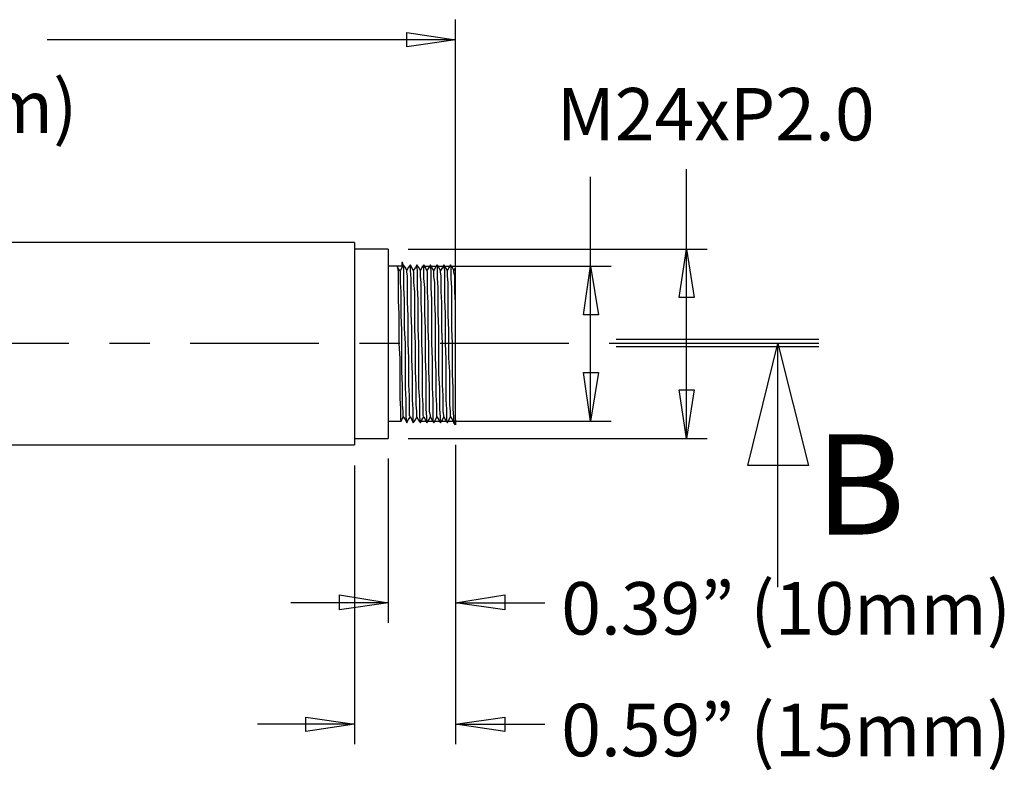
# Model space of a CAD drawing. Units: inches. Extents: x 0.5 to 16.1, y 0.5 to 11.2.
# Drawn here: x 8.7 to 11.1, y 3.3 to 5.1 of the extents above; entities that cross this region are included whole.
import ezdxf

# ---------------------------------------------------------------- set-up
doc = ezdxf.new("R2010")
doc.units = ezdxf.units.IN
doc.header["$MEASUREMENT"] = 0
doc.linetypes.add('AI-Linetype-40', pattern=[0.509477, 0.318423, -0.063685, 0.063685, -0.063685])
doc.layers.add('Layer 1', color=7, linetype='Continuous')

msp = doc.modelspace()

# ---------------------------------------------------------------- linework, layer by layer
at = {"layer": 'Layer 1', "color": 7, "lineweight": 25, "true_color": 0xffffff}
for points in [[(9.7524, 4.5269), (9.7524, 5.1372)], [(9.6321, 5.1053), (9.7524, 5.0876)], [(9.6321, 5.0699), (9.6321, 5.1053)], [(9.7524, 5.0876), (8.7423, 5.0876)], [(9.7524, 5.0876), (9.6321, 5.0699)], [(10.3238, 4.5693), (10.3238, 4.7674)], [(10.0868, 4.5269), (10.0868, 4.748)], [(9.503, 4.5852), (7.2457, 4.5852)], [(9.503, 4.5852), (9.503, 4.5852), (9.503, 4.5817), (9.503, 4.5764), (9.503, 4.5675), (9.503, 4.5569), (9.503, 4.5428), (9.503, 4.5269), (9.503, 4.5092), (9.503, 4.4915), (9.503, 4.4702), (9.503, 4.4472), (9.503, 4.4242), (9.503, 4.3995), (9.503, 4.3729), (9.503, 4.3482), (9.503, 4.3216), (9.503, 4.2969), (9.503, 4.2703), (9.503, 4.2473), (9.503, 4.2226), (9.503, 4.2014), (9.503, 4.1801), (9.503, 4.1607), (9.503, 4.143), (9.503, 4.1271), (9.503, 4.1129), (9.503, 4.1023), (9.503, 4.0934), (9.503, 4.0881), (9.503, 4.0846)], [(9.5861, 4.5693), (9.503, 4.5693)], [(9.5861, 4.5693), (9.5861, 4.5693), (9.5861, 4.5675), (9.5861, 4.5622), (9.5861, 4.5552), (9.5861, 4.5463), (9.5861, 4.5339), (9.5861, 4.5198), (9.5861, 4.5021), (9.5861, 4.4844), (9.5861, 4.4649), (9.5861, 4.4437), (9.5861, 4.4207), (9.5861, 4.3959), (9.5861, 4.3729), (9.5861, 4.3482), (9.5861, 4.3234), (9.5861, 4.2986), (9.5861, 4.2739), (9.5861, 4.2491), (9.5861, 4.2279), (9.5861, 4.2049), (9.5861, 4.1854), (9.5861, 4.1677), (9.5861, 4.1518), (9.5861, 4.1359), (9.5861, 4.1253), (9.5861, 4.1147), (9.5861, 4.1076), (9.5861, 4.1023), (9.5861, 4.1005)], [(9.6357, 4.5693), (10.3751, 4.5693)], [(10.3061, 4.449), (10.3238, 4.5693)], [(10.3238, 4.5693), (10.3433, 4.449)], [(10.3238, 4.1005), (10.3238, 4.5693)], [(9.6215, 4.5357), (9.6198, 4.5357)], [(9.6198, 4.5357), (9.6198, 4.5269)], [(9.6233, 4.5304), (9.6215, 4.5357)], [(9.6091, 4.5269), (9.5861, 4.5269)], [(9.6198, 4.5269), (9.6091, 4.5269)], [(9.6091, 4.5251), (9.6091, 4.5233), (9.6109, 4.5127), (9.6109, 4.495), (9.6109, 4.4702), (9.6109, 4.4419), (9.6127, 4.4083), (9.6127, 4.3729), (9.6127, 4.3358), (9.6145, 4.2986), (9.6145, 4.2615), (9.6145, 4.2279), (9.6145, 4.1996), (9.6162, 4.1748), (9.6162, 4.1571), (9.6162, 4.1465), (9.618, 4.143)], [(9.6162, 4.5145), (9.6109, 4.5215), (9.6091, 4.5251)], [(9.6233, 4.5304), (9.6162, 4.5162)], [(9.6233, 4.1536), (9.6233, 4.1571), (9.6233, 4.1677), (9.6215, 4.1837), (9.6215, 4.2067), (9.6215, 4.2332), (9.6198, 4.265), (9.6198, 4.3004), (9.6198, 4.3358), (9.6198, 4.3694), (9.618, 4.4048), (9.618, 4.4366), (9.618, 4.4632), (9.6162, 4.4862), (9.6162, 4.5021), (9.6162, 4.5127), (9.6162, 4.5145)], [(9.6321, 4.1394), (9.6321, 4.143), (9.6304, 4.1536), (9.6304, 4.173), (9.6304, 4.196), (9.6286, 4.2261), (9.6286, 4.2597), (9.6286, 4.2969), (9.6286, 4.3358), (9.6268, 4.3729), (9.6268, 4.4101), (9.6268, 4.4437), (9.6251, 4.4738), (9.6251, 4.4968), (9.6251, 4.5162), (9.6251, 4.5269), (9.6233, 4.5304)], [(9.6321, 4.5162), (9.6286, 4.5233), (9.6233, 4.5304)], [(9.641, 4.5304), (9.6357, 4.5233), (9.6321, 4.5162)], [(9.641, 4.1536), (9.6392, 4.1571), (9.6392, 4.1677), (9.6392, 4.1837), (9.6392, 4.2067), (9.6374, 4.2332), (9.6374, 4.265), (9.6374, 4.3004), (9.6357, 4.3358), (9.6357, 4.3694), (9.6357, 4.4048), (9.6339, 4.4366), (9.6339, 4.4632), (9.6339, 4.4862), (9.6339, 4.5021), (9.6321, 4.5127), (9.6321, 4.5162)], [(9.641, 4.5304), (9.641, 4.5304)], [(9.6481, 4.1394), (9.6481, 4.143), (9.6481, 4.1536), (9.6481, 4.173), (9.6463, 4.196), (9.6463, 4.2261), (9.6463, 4.2597), (9.6445, 4.2969), (9.6445, 4.3358), (9.6445, 4.3729), (9.6428, 4.4101), (9.6428, 4.4437), (9.6428, 4.4738), (9.6428, 4.4968), (9.641, 4.5162), (9.641, 4.5269), (9.641, 4.5304)], [(9.6481, 4.5162), (9.6445, 4.5233), (9.641, 4.5304)], [(9.6569, 4.5304), (9.6534, 4.5233), (9.6481, 4.5162)], [(9.6569, 4.1536), (9.6569, 4.1571), (9.6569, 4.1677), (9.6551, 4.1837), (9.6551, 4.2067), (9.6551, 4.2332), (9.6534, 4.265), (9.6534, 4.3004), (9.6534, 4.3358), (9.6516, 4.3694), (9.6516, 4.4048), (9.6516, 4.4366), (9.6516, 4.4632), (9.6498, 4.4862), (9.6498, 4.5021), (9.6498, 4.5127), (9.6481, 4.5162)], [(9.6569, 4.5304), (9.6569, 4.5304)], [(9.6658, 4.1394), (9.6658, 4.143), (9.664, 4.1536), (9.664, 4.173), (9.664, 4.196), (9.6622, 4.2261), (9.6622, 4.2597), (9.6622, 4.2969), (9.6622, 4.3358), (9.6604, 4.3729), (9.6604, 4.4101), (9.6604, 4.4437), (9.6587, 4.4738), (9.6587, 4.4968), (9.6587, 4.5162), (9.6569, 4.5269), (9.6569, 4.5304)], [(9.6658, 4.5162), (9.6622, 4.5233), (9.6569, 4.5304)], [(9.6746, 4.5304), (9.6693, 4.5233), (9.6658, 4.5162)], [(9.6746, 4.1536), (9.6728, 4.1571), (9.6728, 4.1677), (9.6728, 4.1837), (9.6711, 4.2067), (9.6711, 4.2332), (9.6711, 4.265), (9.6711, 4.3004), (9.6693, 4.3358), (9.6693, 4.3694), (9.6693, 4.4048), (9.6675, 4.4366), (9.6675, 4.4632), (9.6675, 4.4862), (9.6658, 4.5021), (9.6658, 4.5127), (9.6658, 4.5162)], [(9.6693, 4.5269), (10.1381, 4.5269)], [(9.6746, 4.5304), (9.6746, 4.5304)], [(9.6817, 4.1394), (9.6817, 4.143), (9.6817, 4.1536), (9.6799, 4.173), (9.6799, 4.196), (9.6799, 4.2261), (9.6799, 4.2597), (9.6781, 4.2969), (9.6781, 4.3358), (9.6781, 4.3729), (9.6764, 4.4101), (9.6764, 4.4437), (9.6764, 4.4738), (9.6746, 4.4968), (9.6746, 4.5162), (9.6746, 4.5269), (9.6746, 4.5304)], [(9.6817, 4.5162), (9.6781, 4.5233), (9.6746, 4.5304)], [(9.6905, 4.5304), (9.687, 4.5233), (9.6817, 4.5162)], [(9.6905, 4.1536), (9.6905, 4.1571), (9.6887, 4.1677), (9.6887, 4.1837), (9.6887, 4.2067), (9.6887, 4.2332), (9.687, 4.265), (9.687, 4.3004), (9.687, 4.3358), (9.6852, 4.3694), (9.6852, 4.4048), (9.6852, 4.4366), (9.6834, 4.4632), (9.6834, 4.4862), (9.6834, 4.5021), (9.6834, 4.5127), (9.6817, 4.5162)], [(9.6905, 4.5304), (9.6905, 4.5304)], [(9.6994, 4.1394), (9.6976, 4.143), (9.6976, 4.1536), (9.6976, 4.173), (9.6976, 4.196), (9.6958, 4.2261), (9.6958, 4.2597), (9.6958, 4.2969), (9.6941, 4.3358), (9.6941, 4.3729), (9.6941, 4.4101), (9.6941, 4.4437), (9.6923, 4.4738), (9.6923, 4.4968), (9.6923, 4.5162), (9.6905, 4.5269), (9.6905, 4.5304)], [(9.6994, 4.5162), (9.6941, 4.5233), (9.6905, 4.5304)], [(9.7064, 4.5304), (9.7029, 4.5233), (9.6994, 4.5162)], [(9.7064, 4.1536), (9.7064, 4.1571), (9.7064, 4.1677), (9.7064, 4.1837), (9.7047, 4.2067), (9.7047, 4.2332), (9.7047, 4.265), (9.7029, 4.3004), (9.7029, 4.3358), (9.7029, 4.3694), (9.7029, 4.4048), (9.7011, 4.4366), (9.7011, 4.4632), (9.7011, 4.4862), (9.6994, 4.5021), (9.6994, 4.5127), (9.6994, 4.5162)], [(9.7064, 4.5304), (9.7064, 4.5304)], [(9.7153, 4.1394), (9.7153, 4.143), (9.7153, 4.1536), (9.7135, 4.173), (9.7135, 4.196), (9.7135, 4.2261), (9.7117, 4.2597), (9.7117, 4.2969), (9.7117, 4.3358), (9.7117, 4.3729), (9.71, 4.4101), (9.71, 4.4437), (9.71, 4.4738), (9.7082, 4.4968), (9.7082, 4.5162), (9.7082, 4.5269), (9.7082, 4.5304)], [(9.7153, 4.5162), (9.7117, 4.5233), (9.7082, 4.5304)], [(9.7241, 4.5304), (9.7206, 4.5233), (9.7153, 4.5162)], [(9.7241, 4.1536), (9.7241, 4.1571), (9.7224, 4.1677), (9.7224, 4.1837), (9.7224, 4.2067), (9.7206, 4.2332), (9.7206, 4.265), (9.7206, 4.3004), (9.7206, 4.3358), (9.7188, 4.3694), (9.7188, 4.4048), (9.7188, 4.4366), (9.7171, 4.4632), (9.7171, 4.4862), (9.7171, 4.5021), (9.7153, 4.5127), (9.7153, 4.5162)], [(9.7241, 4.5304), (9.7241, 4.5304)], [(9.733, 4.1394), (9.7312, 4.143), (9.7312, 4.1536), (9.7312, 4.173), (9.7294, 4.196), (9.7294, 4.2261), (9.7294, 4.2597), (9.7294, 4.2969), (9.7277, 4.3358), (9.7277, 4.3729), (9.7277, 4.4101), (9.7259, 4.4437), (9.7259, 4.4738), (9.7259, 4.4968), (9.7259, 4.5162), (9.7241, 4.5269), (9.7241, 4.5304)], [(9.733, 4.5162), (9.7277, 4.5233), (9.7241, 4.5304)], [(9.7401, 4.5304), (9.7365, 4.5233), (9.733, 4.5162)], [(9.7401, 4.1536), (9.7401, 4.1571), (9.7401, 4.1677), (9.7383, 4.1837), (9.7383, 4.2067), (9.7383, 4.2332), (9.7383, 4.265), (9.7365, 4.3004), (9.7365, 4.3358), (9.7365, 4.3694), (9.7347, 4.4048), (9.7347, 4.4366), (9.7347, 4.4632), (9.7347, 4.4862), (9.733, 4.5021), (9.733, 4.5127), (9.733, 4.5162)], [(9.7401, 4.5304), (9.7401, 4.5304)], [(9.7489, 4.1394), (9.7489, 4.143), (9.7489, 4.1536), (9.7471, 4.173), (9.7471, 4.196), (9.7471, 4.2261), (9.7454, 4.2597), (9.7454, 4.2969), (9.7454, 4.3358), (9.7436, 4.3729), (9.7436, 4.4101), (9.7436, 4.4437), (9.7436, 4.4738), (9.7418, 4.4968), (9.7418, 4.5162), (9.7418, 4.5269), (9.7401, 4.5304)], [(9.7489, 4.5162), (9.7454, 4.5233), (9.7401, 4.5304)], [(9.7524, 4.5233), (9.7489, 4.5162)], [(9.7524, 4.3358), (9.7524, 4.3694), (9.7524, 4.4048), (9.7524, 4.4366), (9.7507, 4.4632), (9.7507, 4.4862), (9.7507, 4.5021), (9.7489, 4.5127), (9.7489, 4.5162)], [(9.7524, 4.3358), (9.7524, 4.3712), (9.7524, 4.3995), (9.7524, 4.4278), (9.7524, 4.4543), (9.7524, 4.4756), (9.7524, 4.495), (9.7524, 4.5092), (9.7524, 4.518), (9.7524, 4.5233)], [(10.0691, 4.4066), (10.0868, 4.5269)], [(10.0868, 4.5269), (10.1062, 4.4066)], [(10.0868, 4.143), (10.0868, 4.5269)], [(10.3433, 4.449), (10.3061, 4.449)], [(10.1062, 4.4066), (10.0691, 4.4066)], [(10.6516, 4.345), (10.1501, 4.345)], [(9.7524, 4.1465), (9.7524, 4.1501), (9.7524, 4.1607), (9.7524, 4.1748), (9.7524, 4.1925), (9.7524, 4.2155), (9.7524, 4.242), (9.7524, 4.2703), (9.7524, 4.3022), (9.7524, 4.3358)], [(10.6516, 4.3359), (10.1501, 4.3359)], [(10.6516, 4.3269), (10.1501, 4.3269)], [(10.476, 4.0333), (10.5503, 4.3358)], [(10.5503, 4.3358), (10.6263, 4.0333)], [(10.5503, 3.7326), (10.5503, 4.3358)], [(10.0691, 4.2633), (10.1062, 4.2633)], [(10.0868, 4.143), (10.0691, 4.2633)], [(10.1062, 4.2633), (10.0868, 4.143)], [(10.3061, 4.2208), (10.3433, 4.2208)], [(10.3238, 4.1005), (10.3061, 4.2208)], [(10.3433, 4.2208), (10.3238, 4.1005)], [(9.5861, 4.143), (9.618, 4.143)], [(9.618, 4.143), (9.6198, 4.1465), (9.6233, 4.1536)], [(9.6233, 4.1536), (9.6286, 4.1465), (9.6321, 4.1394)], [(9.6321, 4.1394), (9.6357, 4.1465), (9.641, 4.1536)], [(9.641, 4.1536), (9.6445, 4.1465), (9.6481, 4.1394)], [(9.6481, 4.1394), (9.6534, 4.1465), (9.6569, 4.1536)], [(9.6569, 4.1536), (9.6604, 4.1465), (9.6658, 4.1394)], [(9.6658, 4.1394), (9.6693, 4.1465), (9.6746, 4.1536)], [(9.6675, 4.143), (10.1381, 4.143)], [(9.6746, 4.1536), (9.6781, 4.1465), (9.6817, 4.1394)], [(9.6817, 4.1394), (9.687, 4.1465), (9.6905, 4.1536)], [(9.6905, 4.1536), (9.6941, 4.1465), (9.6994, 4.1394)], [(9.6994, 4.1394), (9.7029, 4.1465), (9.7064, 4.1536)], [(9.7064, 4.1536), (9.7117, 4.1465), (9.7153, 4.1394)], [(9.7153, 4.1394), (9.7206, 4.1465), (9.7241, 4.1536)], [(9.7241, 4.1536), (9.7277, 4.1465), (9.733, 4.1394)], [(9.733, 4.1394), (9.7365, 4.1465), (9.7401, 4.1536)], [(9.7401, 4.1536), (9.7454, 4.1465), (9.7489, 4.1394)], [(9.7524, 4.1465), (9.7489, 4.1394)], [(9.7524, 4.1465), (9.7524, 4.1341)], [(9.6321, 4.1394), (9.6321, 4.1394)], [(9.6481, 4.1394), (9.6481, 4.1394)], [(9.6658, 4.1394), (9.6658, 4.1394)], [(9.6817, 4.1394), (9.6817, 4.1394)], [(9.6994, 4.1394), (9.6994, 4.1394)], [(9.7153, 4.1394), (9.7153, 4.1394)], [(9.733, 4.1394), (9.733, 4.1394)], [(9.7524, 4.1341), (9.7489, 4.1394)], [(9.7524, 4.1341), (9.7524, 4.1341)], [(9.503, 4.1005), (9.5861, 4.1005)], [(9.6357, 4.1005), (10.3751, 4.1005)], [(7.2457, 4.0846), (9.503, 4.0846)], [(9.7524, 4.0846), (9.7524, 3.6441)], [(9.7524, 4.0846), (9.7524, 3.3434)], [(9.5861, 4.051), (9.5861, 3.6441)], [(9.503, 4.0333), (9.503, 3.3434)], [(10.6263, 4.0333), (10.476, 4.0333)], [(9.4659, 3.7131), (9.5861, 3.6936)], [(9.4659, 3.676), (9.4659, 3.7131)], [(9.7524, 3.6936), (9.8745, 3.7131)], [(9.8745, 3.7131), (9.8745, 3.676)], [(9.5861, 3.6936), (9.3456, 3.6936)], [(9.5861, 3.6936), (9.4659, 3.676)], [(9.8745, 3.676), (9.7524, 3.6936)], [(9.7524, 3.6936), (9.9736, 3.6936)], [(9.503, 3.3929), (9.2624, 3.3929)], [(9.3827, 3.4106), (9.503, 3.3929)], [(9.3827, 3.3752), (9.3827, 3.4106)], [(9.503, 3.3929), (9.3827, 3.3752)], [(9.7524, 3.3929), (9.8745, 3.4106)], [(9.8745, 3.3752), (9.7524, 3.3929)], [(9.7524, 3.3929), (9.9736, 3.3929)], [(9.8745, 3.4106), (9.8745, 3.3752)]]:
    msp.add_lwpolyline(points, dxfattribs=at)
at = {"layer": 'Layer 1', "color": 7, "linetype": 'AI-Linetype-40', "lineweight": 25, "true_color": 0xffffff}
msp.add_lwpolyline([(10.6516, 4.3359), (6.3958, 4.3359)], dxfattribs=at)

# ---------------------------------------------------------------- texts
at = {"layer": 'Layer 1', "color": 7, "true_color": 0xffffff, "attachment_point": 7}
for s, insert, char_height in [('\\fGotham Book|b0|i0|c0|p34;\\W0.999617;(150mm)', (8.0739, 4.8569), 0.129938), ('\\fGotham Book|b0|i0|c0|p34;\\W1; M24xP2.0 ', (9.9631, 4.8382), 0.129888), ('\\fGotham Book|b0|i0|c0|p34;\\W1;B', (10.6429, 3.8625), 0.248157), ('\\fGotham Book|b0|i0|c0|p34;\\W0.999466; 0.39” (10mm)', (9.9745, 3.6149), 0.129958), ('\\fGotham Book|b0|i0|c0|p34;\\W0.999466; 0.59” (15mm)', (9.9745, 3.3136), 0.129958)]:
    msp.add_mtext(s, dxfattribs=dict(at, insert=insert, char_height=char_height))
at = {"layer": 'Layer 1', "color": 7, "true_color": 0xffffff, "insert": (10.4059, 4.7676), "char_height": 0.125247, "attachment_point": 7, "rotation": 90}
msp.add_mtext('\\fGotham Book|b0|i0|c0|p34;\\W0.997792; ', dxfattribs=at)

doc.saveas('drawing.dxf')
